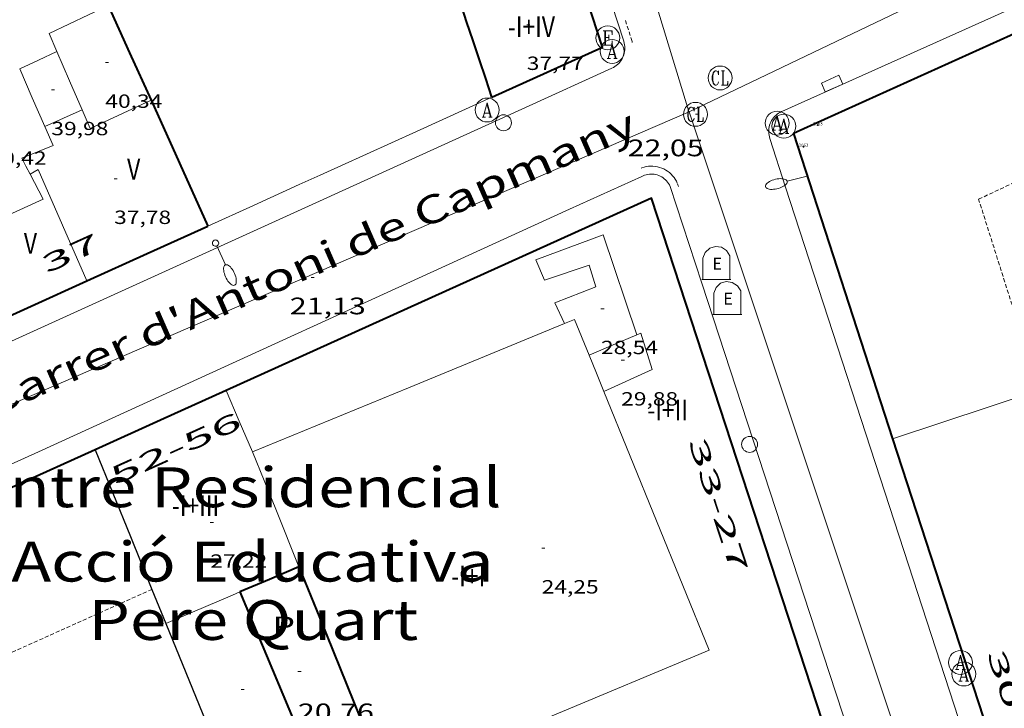
# Model space of a CAD drawing. Units: inches. Extents: x 453997 to 455002, y 4598998 to 4599503.
# Drawn here: x 454339 to 454400, y 4599079 to 4599122 of the extents above; entities that cross this region are included whole.
import ezdxf
from ezdxf.enums import TextEntityAlignment as Align

# ---------------------------------------------------------------- set-up
doc = ezdxf.new("R2010")
doc.units = ezdxf.units.IN
doc.header["$MEASUREMENT"] = 0
doc.linetypes.add('DGN Style 1', pattern=[6.30287331, 0.01048731, -6.292386])
doc.linetypes.add('TRAZOS2', pattern=[0.375, 0.25, -0.125])
for name, color, linetype, lineweight in [('CARENER', 7, 'Continuous', 0), ('COTA ALTIMETRICA', 7, 'Continuous', 0), ('COTA EDIFICI', 7, 'Continuous', 0), ('EIX VIA URBANA PAVIMENTADA', 7, 'Continuous', 0), ('EMBORNAL', 7, 'Continuous', 0), ('FACANA EXTERIOR', 7, 'Continuous', 0), ('FACANA INTERIOR', 7, 'Continuous', 0), ('FANAL', 7, 'Continuous', 0), ('LINIA VOLUMETRICA', 7, 'Continuous', 0), ('MITGERES', 7, 'Continuous', 0), ('MUR', 7, 'Continuous', 0), ('PAL', 7, 'Continuous', 0), ('PATI INTERIOR', 7, 'Continuous', 0), ('PILAR', 7, 'Continuous', 0), ('REBAIX DE VORERA VIANANTS', 7, 'Continuous', 0), ('REGISTRE AIGUA', 7, 'Continuous', 0), ('REGISTRE CLAVEGUERAM', 7, 'Continuous', 0), ('REGISTRE ELECTRIC', 7, 'Continuous', 0), ('TEXT DE CARRER', 7, 'Continuous', 0), ('TEXT DE EQUIPAMENT', 7, 'Continuous', 0), ('TEXT DE NUMERO DE PLANTES', 7, 'Continuous', 0), ('TEXT DE NUMERO DE POLICIA', 7, 'Continuous', 0), ('VORERA', 7, 'Continuous', 0)]:
    doc.layers.add(name, color=color, linetype=linetype, lineweight=lineweight)
for name, color, linetype in [('CONTENIDOR D ESCOMBRERIES', 7, 'Continuous'), ('Identificador', 7, 'Continuous'), ('PLAQUES_CARRER', 7, 'Continuous'), ('Punt', 7, 'Continuous')]:
    doc.layers.add(name, color=color, linetype=linetype)
doc.styles.get("Standard").update_dxf_attribs({"font": 'txt.shx'})
doc.styles.add('Style-Arial', font='ARIAL.TTF')

# ---------------------------------------------------------------- blocks, each defined once
blk = doc.blocks.new('BLOC_PLAQUES')
at = {"layer": 'Punt', "color": 2}
blk.add_point((0, 0), dxfattribs=at)
at = {"layer": 'Identificador', "color": 2}
blk.add_attdef('IDENTIFICADOR', text='', height=0.2, dxfattribs=at).set_placement((0, 0), align=Align.CENTER)
blk = doc.blocks.new('FANALP')
at = {"color": 0, "linetype": 'ByBlock', "lineweight": -2, "flags": 128}
for points in [[(1.3, 0), (0, 0)], [(2.7, 0), (2.692, 0.046), (2.668, 0.09), (2.63, 0.132), (2.576, 0.17), (2.51, 0.206), (2.432, 0.236), (2.344, 0.262), (2.248, 0.28), (2.146, 0.294), (2.04, 0.3), (1.936, 0.298), (1.83, 0.292), (1.73, 0.278), (1.636, 0.256), (1.55, 0.23), (1.474, 0.198), (1.41, 0.162), (1.36, 0.122), (1.326, 0.08), (1.304, 0.036), (1.3, -0.01), (1.312, -0.056), (1.34, -0.1), (1.382, -0.14), (1.438, -0.18), (1.508, -0.214), (1.588, -0.242), (1.678, -0.266), (1.776, -0.284), (1.878, -0.296), (1.982, -0.3), (2.088, -0.298), (2.192, -0.288), (2.292, -0.272), (2.384, -0.252), (2.468, -0.224), (2.54, -0.19), (2.602, -0.154), (2.648, -0.112), (2.68, -0.07), (2.698, -0.024), (2.7, 0)]]:
    blk.add_lwpolyline(points, dxfattribs=at)
blk = doc.blocks.new('COTA')
at = {"color": 0, "linetype": 'ByBlock', "lineweight": -2}
blk.add_line((0, 0), (0.2, 0), dxfattribs=at)
blk = doc.blocks.new('FANALB')
at = {"color": 0, "linetype": 'ByBlock', "lineweight": -2, "flags": 128}
for points in [[(0.197, 0.005), (0.189, 0.061), (0.165, 0.111), (0.129, 0.155), (0.083, 0.185), (0.029, 0.201), (-0.027, 0.201), (-0.081, 0.185), (-0.129, 0.155), (-0.167, 0.113), (-0.191, 0.063), (-0.199, 0.007), (-0.191, -0.049), (-0.169, -0.099), (-0.133, -0.143), (-0.08700000000000001, -0.173), (-0.033, -0.191), (0.023, -0.191), (0.077, -0.177), (0.125, -0.147), (0.163, -0.105), (0.187, -0.055), (0.197, 0.001), (0.197, 0.005)], [(1.497, 0.005), (0.197, 0.005)], [(2.897, 0.005), (2.889, 0.051), (2.865, 0.095), (2.827, 0.137), (2.773, 0.175), (2.707, 0.211), (2.629, 0.241), (2.541, 0.267), (2.445, 0.285), (2.343, 0.299), (2.237, 0.305), (2.133, 0.303), (2.027, 0.297), (1.927, 0.283), (1.833, 0.261), (1.747, 0.235), (1.671, 0.203), (1.607, 0.167), (1.557, 0.127), (1.523, 0.085), (1.501, 0.041), (1.497, -0.005), (1.509, -0.051), (1.537, -0.095), (1.579, -0.135), (1.635, -0.175), (1.705, -0.209), (1.785, -0.237), (1.875, -0.261), (1.973, -0.279), (2.075, -0.291), (2.179, -0.295), (2.285, -0.293), (2.389, -0.283), (2.489, -0.267), (2.581, -0.247), (2.665, -0.219), (2.737, -0.185), (2.799, -0.149), (2.845, -0.107), (2.877, -0.065), (2.895, -0.019), (2.897, 0.005)]]:
    blk.add_lwpolyline(points, dxfattribs=at)
blk = doc.blocks.new('RAIGUC')
at = {"color": 0, "linetype": 'ByBlock', "lineweight": -2, "flags": 128}
for points in [[(0.002, 0.6), (-0.33, -0.6)], [(0.002, 0.6), (0.332, -0.6)], [(0.002, 0.43), (0.284, -0.6)], [(-0.424, -0.6), (-0.14, -0.6)], [(-0.236, -0.26), (0.19, -0.26)], [(0.142, -0.6), (0.426, -0.6)]]:
    blk.add_lwpolyline(points, dxfattribs=at)
at = {"color": 0, "linetype": 'ByBlock', "lineweight": -2}
blk.add_circle((0.0002215649485588074, -0.001705031752586365), 1, dxfattribs=at)
blk = doc.blocks.new('PAL')
at = {"color": 0, "linetype": 'ByBlock', "lineweight": -2}
blk.add_circle((0, 0), 0.5000000000992941, dxfattribs=at)
blk = doc.blocks.new('RELECC')
at = {"color": 0, "linetype": 'ByBlock', "lineweight": -2, "flags": 128}
for points in [[(-0.376, 0.6), (0.38, 0.6), (0.38, 0.26), (0.332, 0.6)], [(-0.234, 0.6), (-0.234, -0.6)], [(-0.188, 0.6), (-0.188, -0.6)], [(-0.188, 0.034), (0.096, 0.034)], [(0.096, 0.26), (0.096, -0.204)], [(-0.376, -0.6), (0.38, -0.6), (0.38, -0.26), (0.332, -0.6)]]:
    blk.add_lwpolyline(points, dxfattribs=at)
at = {"color": 0, "linetype": 'ByBlock', "lineweight": -2}
blk.add_circle((0.0001212969422340393, -0.001320736289024353), 1, dxfattribs=at)
blk = doc.blocks.new('EMBORN')
at = {"color": 0, "linetype": 'ByBlock', "lineweight": -2, "flags": 128}
blk.add_lwpolyline([(0, 0), (1.2, 0), (1.2, 0.6), (0, 0.6)], close=True, dxfattribs=at)
blk = doc.blocks.new('RCLAVC')
at = {"color": 0, "linetype": 'ByBlock', "lineweight": -2, "flags": 128}
for points in [[(-0.158, 0.43), (-0.122, 0.26), (-0.122, 0.6), (-0.158, 0.43), (-0.228, 0.544), (-0.332, 0.6), (-0.402, 0.6), (-0.508, 0.544), (-0.578, 0.43), (-0.612, 0.316), (-0.648, 0.146), (-0.648, -0.146), (-0.612, -0.316), (-0.578, -0.43), (-0.508, -0.544), (-0.402, -0.6), (-0.332, -0.6), (-0.228, -0.544), (-0.158, -0.43), (-0.122, -0.316)], [(-0.402, 0.6), (-0.472, 0.544), (-0.542, 0.43), (-0.578, 0.316), (-0.612, 0.146), (-0.612, -0.146), (-0.578, -0.316), (-0.542, -0.43), (-0.472, -0.544), (-0.402, -0.6)], [(0.122, 0.6), (0.368, 0.6)], [(0.226, 0.6), (0.226, -0.6)], [(0.262, 0.6), (0.262, -0.6)], [(0.122, -0.6), (0.648, -0.6), (0.648, -0.26), (0.612, -0.6)]]:
    blk.add_lwpolyline(points, dxfattribs=at)
at = {"color": 0, "linetype": 'ByBlock', "lineweight": -2}
blk.add_circle((-0.001401012718677521, -0.0007607361078262329), 1, dxfattribs=at)
blk = doc.blocks.new('CESCOM')
at = {"color": 0, "linetype": 'ByBlock', "lineweight": -2}
for p, q in [((-1.14, 0.44), (-0.9400000000000001, 0.92)), ((-0.9400000000000001, 0.92), (-0.56, 1.26)), ((-0.56, 1.26), (-0.08, 1.42)), ((-0.08, 1.42), (0.42, 1.34)), ((0.42, 1.34), (0.86, 1.06)), ((0.86, 1.06), (1.12, 0.62)), ((1.12, 0.62), (1.14, 0.44))]:
    blk.add_line(p, q, dxfattribs=at)
at = {"color": 0, "linetype": 'ByBlock', "lineweight": -2, "flags": 128}
for points in [[(-1.14, -1.36), (-1.14, 0.44)], [(0, 0), (0, 0)], [(0, 0), (0, 0)], [(1.14, -1.36), (1.14, 0.44)], [(-1.22, -1.36), (1.22, -1.36)]]:
    blk.add_lwpolyline(points, dxfattribs=at)
at = {"color": 0, "linetype": 'ByBlock', "lineweight": -2, "style": 'Style-Arial'}
blk.add_text('E', height=0.9999600000000001, dxfattribs=at).set_placement((0.07102271484375001, -0.02001999999999998), align=Align.MIDDLE_CENTER)

msp = doc.modelspace()

# ---------------------------------------------------------------- linework, layer by layer
at = {"layer": 'CARENER', "color": 1, "linetype": 'TRAZOS2', "lineweight": 20}
for points, elevation in [([(454346.9516006239, 4599086.593405294), (454295.362600075, 4599063.397875616)], 27.69604313793111), ([(454346.9518560576, 4599086.593520143), (454346.9516006239, 4599086.593405294)], 27.69604293987891)]:
    msp.add_lwpolyline(points, dxfattribs=dict(at, elevation=elevation))
msp.add_polyline3d([(454402.6360371568, 4599099.083117004, 40.83006330283201), (454398.8391222901, 4599111.079164411, 40.74406316949761), (454417.9572202332, 4599120.081033309, 40.74406316949761), (454417.9232248922, 4599120.70203453, 40.74406316949761)], dxfattribs=at)
at = {"layer": 'EIX VIA URBANA PAVIMENTADA', "color": 1, "linetype": 'Continuous', "lineweight": 20}
for points in [[(454380.6601359436, 4599116.593310894, 22.14403433205761), (454368.4844192021, 4599156.413465016, 25.3320392747328), (454364.8935009976, 4599167.927510114, 25.26003916310401), (454356.2776865546, 4599194.143616133, 27.36404242514561), (454346.393912689, 4599225.966740466, 28.9040448127616)], [(454464.408560598, 4599155.447735692, 22.37603469175041), (454426.4103728657, 4599138.469997682, 22.4480348033792), (454380.6671358027, 4599116.573310809, 22.1420343289568), (454380.6668475051, 4599116.573186387, 22.14202333786353)], [(454380.6668475051, 4599116.573186387, 22.14202333786353), (454320.9148474974, 4599090.785724199, 19.8640307971456)], [(454380.6601359436, 4599116.593310894, 22.14403433205761), (454380.6668475051, 4599116.573186387, 22.14224473592851)], [(454380.6668475051, 4599116.573186387, 22.14224473592851), (454408.2925501194, 4599033.737972772, 14.7760229087104), (454408.3271997856, 4599033.631830874, 14.76698938468446)]]:
    msp.add_polyline3d(points, dxfattribs=at)
at = {"layer": 'FACANA EXTERIOR', "color": 1, "linetype": 'Continuous', "lineweight": 40, "extrusion": (0.1266554748813571, -0.09158115222448886, 0.9877101210576982), "elevation": -363614.6157300736, "flags": 128}
msp.add_lwpolyline([(3993137.629247957, 2298035.76376874), (3993144.24026992, 2298031.937710909), (3993147.956594244, 2298037.094571465)], dxfattribs=at)
at = {"layer": 'FACANA EXTERIOR', "color": 1, "linetype": 'Continuous', "lineweight": 40, "extrusion": (1.382472648933106e-06, 0.1806580456767707, 0.9835459676752981), "elevation": 830904.8739606874, "flags": 128}
msp.add_lwpolyline([(-454309.0156580766, -4523445.995246764), (-454310.3566603489, -4523442.967422311), (-454311.6986626228, -4523439.939597862)], dxfattribs=at)
at = {"layer": 'FACANA EXTERIOR', "color": 1, "linetype": 'Continuous', "lineweight": 40, "extrusion": (0.3689427590019914, -2.821523372225437e-06, 0.9294521184934905), "elevation": 167658.6961894223, "flags": 128}
msp.add_lwpolyline([(4599125.712101825, -422264.9679135032), (4599126.106102427, -422264.8269700115), (4599126.499103027, -422264.6860265202)], dxfattribs=at)
at = {"layer": 'FACANA EXTERIOR', "color": 1, "linetype": 'Continuous', "lineweight": 40, "extrusion": (-0.1900158724276262, -0.1900130216001333, 0.9632180541538637), "elevation": -960192.3096896043, "flags": 128}
msp.add_lwpolyline([(-2930809.272173108, 3441909.454802256), (-2930810.412030957, 3441910.04649491), (-2930811.550474592, 3441910.638187564)], dxfattribs=at)
at = {"layer": 'FACANA EXTERIOR', "color": 1, "linetype": 'Continuous', "lineweight": 40, "extrusion": (-0.6717831926087368, -0.3121181459048581, 0.671780920483253), "elevation": -1740679.134520475, "flags": 128}
msp.add_lwpolyline([(-3979471.727897507, 1578661.776486837), (-3979472.95601566, 1578661.985734579), (-3979474.184555174, 1578662.193632334)], dxfattribs=at)
at = {"layer": 'FACANA EXTERIOR', "color": 1, "linetype": 'Continuous', "lineweight": 40, "extrusion": (-0.880569653197146, -0.3351063989212226, 0.3351130962381334), "elevation": -1941265.21209163, "flags": 128}
msp.add_lwpolyline([(-4136786.189174119, 690507.2900726966), (-4136781.867871621, 690508.0595676266), (-4136777.545634513, 690508.8280011842)], dxfattribs=at)
at = {"layer": 'FACANA EXTERIOR', "color": 1, "linetype": 'Continuous', "lineweight": 40, "extrusion": (-0.4126549186840937, 0.9108874343659719, 3.935451439514282e-08), "elevation": 4001781.006419103, "flags": 128}
msp.add_lwpolyline([(-2311698.905208018, 32.03256175915275), (-2311703.066006341, 31.70656125372236), (-2311707.226804663, 31.37956074674157)], dxfattribs=at)
at = {"layer": 'FACANA EXTERIOR', "color": 1, "linetype": 'Continuous', "lineweight": 40, "extrusion": (0.08582025446140298, -6.511635684822098e-07, 0.996310636259473), "elevation": 39020.89714887384, "flags": 128}
msp.add_lwpolyline([(4599106.227782992, -452622.0652412291), (4599107.816785458, -452625.5842294926), (4599109.404787918, -452629.1032177559)], dxfattribs=at)
at = {"layer": 'FACANA EXTERIOR', "color": 1, "linetype": 'Continuous', "lineweight": 40, "extrusion": (-0.3850436181705989, 0.8387359206606504, 0.3850499545508679), "elevation": 3682495.075039774, "flags": 128}
msp.add_lwpolyline([(-2331720.349215267, -1536378.169032552), (-2331715.840148839, -1536378.238379605), (-2331711.330173605, -1536378.308810205)], dxfattribs=at)
at = {"layer": 'FACANA EXTERIOR', "color": 1, "linetype": 'Continuous', "lineweight": 40, "extrusion": (-0.3072288554326394, -0.3072242205489983, 0.9006795815924834), "elevation": -1552525.413970541, "flags": 128}
msp.add_lwpolyline([(-2930774.273658909, 3218444.480935717), (-2930757.04921851, 3218434.749835906), (-2930739.823363897, 3218425.018736096)], dxfattribs=at)
at = {"layer": 'FACANA EXTERIOR', "color": 1, "linetype": 'Continuous', "lineweight": 40, "extrusion": (0.009795057341953387, -0.05637392340693696, 0.9983616767541594), "elevation": -254791.1979815221, "flags": 128}
msp.add_lwpolyline([(1234940.81635521, 4446134.122838146), (1234886.486630528, 4446120.088905892), (1234889.439386193, 4446102.349875715)], dxfattribs=at)
at = {"layer": 'FACANA EXTERIOR', "color": 1, "linetype": 'Continuous', "lineweight": 40}
for points in [[(454429.3863456348, 4599134.272968595, 38.68605997877441), (454387.2101355291, 4599115.200259036, 38.8940603012576), (454393.4429998911, 4599096.050182053, 34.4880534701952)], [(454356.3086960509, 4599063.593413488, 27.74204301119681), (454357.8397031364, 4599064.214402835, 27.82204313522881), (454389.396850874, 4599077.237183585, 27.9740433708896), (454378.3080908919, 4599111.136320279, 28.12604360655041), (454351.6059579426, 4599099.070504175, 27.70604295538241)]]:
    msp.add_polyline3d(points, dxfattribs=at)
at = {"layer": 'FACANA INTERIOR', "color": 204, "linetype": 'Continuous', "lineweight": 40, "extrusion": (-0.04034737901805496, 0.04034798534563584, 0.9983707372939783), "elevation": 167259.6473378355, "flags": 128}
msp.add_lwpolyline([(-3573302.631244084, -2926018.209540106), (-3573300.763065127, -2926018.963130823), (-3573298.893471955, -2926019.716721541)], dxfattribs=at)
at = {"layer": 'FACANA INTERIOR', "color": 204, "linetype": 'Continuous', "lineweight": 40, "extrusion": (-0.8168865837980953, -0.3808495284602437, 0.4331858098810341), "elevation": -2122706.131554782, "flags": 128}
msp.add_lwpolyline([(-3976338.073263895, 1020247.152795235), (-3976334.592604443, 1020246.735621545), (-3976323.340180171, 1020245.388683086)], dxfattribs=at)
at = {"layer": 'FACANA INTERIOR', "color": 204, "linetype": 'Continuous', "lineweight": 40, "extrusion": (0.03228651139107384, -0.03664512752961805, 0.9988066458582123), "elevation": -153840.5402732437, "flags": 128}
msp.add_lwpolyline([(3381252.792972488, 3146664.073642992), (3381248.851027572, 3146652.423188309), (3381247.60876385, 3146652.85316994)], dxfattribs=at)
at = {"layer": 'LINIA VOLUMETRICA', "color": 1, "linetype": 'Continuous', "lineweight": 20, "extrusion": (-0.007324259595856805, -0.01013249612866319, 0.9999218408173586), "elevation": -49888.37145340738, "flags": 128}
msp.add_lwpolyline([(454329.093518528, 4598850.929159573), (454328.5975983719, 4598852.077224054), (454332.3148473415, 4598853.831288613)], dxfattribs=at)
at = {"layer": 'LINIA VOLUMETRICA', "color": 1, "linetype": 'Continuous', "lineweight": 20, "extrusion": (-0.3932169262130138, 0.8311172610602984, 0.3932232792030724), "elevation": 3643769.374859916, "flags": 128}
msp.add_lwpolyline([(-2377594.449088502, -1558307.743015259), (-2377593.16182393, -1558307.781081842), (-2377591.873655424, -1558307.820236043)], dxfattribs=at)
at = {"layer": 'LINIA VOLUMETRICA', "color": 1, "linetype": 'Continuous', "lineweight": 20, "extrusion": (0.01522665420583357, -1.184369173506302e-07, 0.9998840677807013), "elevation": 6957.455861755784, "flags": 128}
msp.add_lwpolyline([(454289.2847740134, 4599116.692424147), (454288.4966952644, 4599118.516432957), (454287.708616523, 4599120.341441764)], dxfattribs=at)
at = {"layer": 'LINIA VOLUMETRICA', "color": 1, "linetype": 'Continuous', "lineweight": 20, "extrusion": (0.007811444848601834, 0.01551075052369445, 0.9998491876015947), "elevation": 74925.07285841762, "flags": 128}
msp.add_lwpolyline([(454326.0481389128, 4598506.685922406), (454325.258347448, 4598508.502149705), (454324.4685559828, 4598510.318377002)], dxfattribs=at)
at = {"layer": 'LINIA VOLUMETRICA', "color": 1, "linetype": 'Continuous', "lineweight": 20, "extrusion": (-0.02483954511393058, -0.01754677572139306, 0.9995374468524509), "elevation": -91945.46213495298, "flags": 128}
msp.add_lwpolyline([(-3494262.434978038, 3023241.138904462), (-3494263.196955534, 3023236.995802444), (-3494264.446151914, 3023237.258856541)], dxfattribs=at)
at = {"layer": 'LINIA VOLUMETRICA', "color": 1, "linetype": 'Continuous', "lineweight": 20, "extrusion": (0.3302873946351507, -0.8118174023905451, 0.4815212789908586), "elevation": -3583560.240351126, "flags": 128}
msp.add_lwpolyline([(2154038.534095404, 1968886.870385543), (2154037.25322768, 1968886.768837569), (2154035.971056822, 1968886.666148605)], dxfattribs=at)
at = {"layer": 'LINIA VOLUMETRICA', "color": 1, "linetype": 'Continuous', "lineweight": 20, "extrusion": (0.02055769103748344, 0.02072566766108853, 0.999573823206275), "elevation": 104700.2011042276, "flags": 128}
msp.add_lwpolyline([(2916234.861304613, -3583696.72122494), (2916234.025318135, -3583698.673818753), (2916235.228992911, -3583699.153403198)], dxfattribs=at)
at = {"layer": 'LINIA VOLUMETRICA', "color": 1, "linetype": 'Continuous', "lineweight": 20, "extrusion": (-0.8236339482492838, -0.4010125449821609, 0.4010187751941628), "elevation": -2218494.922532334, "flags": 128}
msp.add_lwpolyline([(-3936151.395520396, 971212.5910339373), (-3936151.956187526, 971212.5506439412), (-3936152.515955559, 971212.509162323)], dxfattribs=at)
at = {"layer": 'LINIA VOLUMETRICA', "color": 1, "linetype": 'Continuous', "lineweight": 20, "elevation": 39.360061023744, "flags": 128}
msp.add_lwpolyline([(454339.8000449009, 4599112.943615261), (454339.5490434192, 4599112.799616942), (454339.2970419435, 4599112.656618632)], dxfattribs=at)
at = {"layer": 'LINIA VOLUMETRICA', "color": 1, "linetype": 'Continuous', "lineweight": 20, "extrusion": (0.6279173792072694, 0.4598302662558343, 0.6279139201551139), "elevation": 2400122.331487905, "flags": 128}
msp.add_lwpolyline([(3442121.260393346, -1936357.029587832), (3442117.535327722, -1936355.71515355), (3442113.810852932, -1936354.399434388)], dxfattribs=at)
at = {"layer": 'LINIA VOLUMETRICA', "color": 1, "linetype": 'Continuous', "lineweight": 20, "extrusion": (-0.006597364238660651, -0.01116537534315472, 0.999915901052958), "elevation": -54319.99086674431, "flags": 128}
msp.add_lwpolyline([(454364.6845235626, 4598781.455122429), (454363.7716843803, 4598783.696272532), (454363.1456489007, 4598783.439260864)], dxfattribs=at)
at = {"layer": 'LINIA VOLUMETRICA', "color": 1, "linetype": 'Continuous', "lineweight": 20, "extrusion": (0.3280342957083847, -0.8115504185337443, 0.4835074136110105), "elevation": -3583340.586921055, "flags": 128}
msp.add_lwpolyline([(2144777.468915812, 1979344.714219083), (2144766.877832904, 1979344.580556568), (2144756.288051874, 1979344.448036466)], dxfattribs=at)
at = {"layer": 'LINIA VOLUMETRICA', "color": 1, "linetype": 'Continuous', "lineweight": 20, "extrusion": (-0.3894731758021359, 0.9210378088496685, -2.227898125404463e-14), "elevation": 4058979.543299789, "flags": 128}
msp.add_lwpolyline([(-2209725.842646178, 29.87404640707957), (-2209724.209697842, 29.80604630165236), (-2209722.576749506, 29.73904619777556)], dxfattribs=at)
at = {"layer": 'LINIA VOLUMETRICA', "color": 1, "linetype": 'Continuous', "lineweight": 20, "extrusion": (-6.06831239815846e-07, -0.07919435692562385, 0.9968591945860603), "elevation": -364183.6270140894, "flags": 128}
msp.add_lwpolyline([(454376.5191808512, 4584663.822683552), (454367.3601668779, 4584660.792159896), (454358.2021529058, 4584657.761636239)], dxfattribs=at)
at = {"layer": 'LINIA VOLUMETRICA', "color": 1, "linetype": 'Continuous', "lineweight": 20, "extrusion": (0.8113892284721076, 0.3267026658284505, 0.4846781283078717), "elevation": 1871226.89032046, "flags": 128}
msp.add_lwpolyline([(4096540.717187254, -1036837.86520054), (4096541.948365144, -1036837.853767935), (4096543.178241892, -1036837.843478589)], dxfattribs=at)
at = {"layer": 'LINIA VOLUMETRICA', "color": 1, "linetype": 'Continuous', "lineweight": 20, "extrusion": (0.07605945704261848, 0.07605830284481777, 0.9941982164351071), "elevation": 384385.2320361517, "flags": 128}
msp.add_lwpolyline([(2930802.260631058, -3552570.878034514), (2930804.205177722, -3552571.658969781), (2930806.151138601, -3552572.439905048)], dxfattribs=at)
at = {"layer": 'LINIA VOLUMETRICA', "color": 1, "linetype": 'Continuous', "lineweight": 20, "extrusion": (0.06551408527044539, 0.01821333195599513, 0.997685410923823), "elevation": 113561.1926681724, "flags": 128}
msp.add_lwpolyline([(4309329.18525712, -1665747.612503838), (4309331.912644645, -1665769.407077526), (4309349.322172761, -1665767.377623296)], dxfattribs=at)
at = {"layer": 'LINIA VOLUMETRICA', "color": 1, "linetype": 'Continuous', "lineweight": 20, "extrusion": (0.08214758786858678, -0.08214883638634211, 0.9932287463055742), "elevation": -340458.3312216578, "flags": 128}
msp.add_lwpolyline([(3573305.417294797, 2910960.367373619), (3573303.899841334, 2910956.760743687), (3573302.380973656, 2910953.154113757)], dxfattribs=at)
at = {"layer": 'LINIA VOLUMETRICA', "color": 1, "linetype": 'Continuous', "lineweight": 20, "extrusion": (-0.1423071035736216, 0.2822477636807136, 0.9487280369893801), "elevation": 1233450.604705707, "flags": 128}
msp.add_lwpolyline([(-2476237.550777344, -3702010.177218586), (-2476237.041060974, -3702010.212018469), (-2476232.509942822, -3702010.518890155)], dxfattribs=at)
at = {"layer": 'LINIA VOLUMETRICA', "color": 1, "linetype": 'Continuous', "lineweight": 20}
for points in [[(454336.7990920711, 4599119.773648622, 40.23206237569281), (454336.216088929, 4599119.478652587, 40.23206237569281), (454334.9631079659, 4599122.243666382, 40.23206237569281), (454331.8610934977, 4599120.970687944, 40.2080623384832), (454336.9490153432, 4599109.630631758, 40.6560630330624), (454340.1180313114, 4599111.087609971, 40.56006288422401), (454339.2970419435, 4599112.656618632, 40.44106269972641)], [(454377.3950244512, 4599102.566313921, 29.14204518175681), (454375.2660687775, 4599108.843339805, 28.34004393833601), (454371.036050269, 4599107.26836946, 28.3320439259328), (454371.594041498, 4599105.998363256, 28.43604408717441), (454374.3840529406, 4599106.936343541, 28.5560442732224), (454374.8120433534, 4599105.5853382, 28.5560442732224), (454372.2390316933, 4599104.574356155, 28.4280440747712), (454372.8480228041, 4599103.278349525, 28.4280440747712)], [(454375.3159942846, 4599099.015324189, 29.86204629804481), (454378.358009373, 4599100.382303228, 29.88404633215361), (454377.6290255651, 4599102.665312299, 29.88404633215361), (454377.3950244512, 4599102.566313921, 29.87404631664961)]]:
    msp.add_polyline3d(points, dxfattribs=at)
at = {"layer": 'MITGERES', "color": 1, "linetype": 'Continuous', "lineweight": 30, "elevation": 27.95604334271047}
msp.add_lwpolyline([(454343.3869170212, 4599095.356560783), (454345.6048790857, 4599089.9035355), (454346.9516006239, 4599086.593405294)], dxfattribs=at)
at = {"layer": 'MITGERES', "color": 1, "linetype": 'Continuous', "lineweight": 30, "elevation": 29.14676926392458, "flags": 128}
msp.add_lwpolyline([(454346.9516006239, 4599086.593405294), (454347.8238411428, 4599084.449510208)], dxfattribs=at)
at = {"layer": 'MITGERES', "color": 1, "linetype": 'Continuous', "lineweight": 30, "extrusion": (-0.3197130133500674, -0.001450782981123806, 0.9475133161720533), "elevation": -151905.2923771511, "flags": 128}
msp.add_lwpolyline([(-4596975.396543134, 450279.5857545534), (-4596970.267120196, 450281.7595601014), (-4596967.690388377, 450282.8511545419)], dxfattribs=at)
at = {"layer": 'MUR', "color": 1, "linetype": 'Continuous', "lineweight": 20, "extrusion": (-0.2510006377390862, 0.6844710482863592, 0.6844691840487375), "elevation": 3033936.561983356, "flags": 128}
msp.add_lwpolyline([(-2010002.488997914, -2848403.601330213), (-2010007.660040405, -2848404.16096978), (-2010012.830738599, -2848404.719237679)], dxfattribs=at)
at = {"layer": 'MUR', "color": 1, "linetype": 'Continuous', "lineweight": 20, "extrusion": (0.08578531654840385, -6.568370113267436e-07, 0.9963136451260008), "elevation": 39004.99676836284, "flags": 128}
msp.add_lwpolyline([(4599115.473247912, -452643.5294697557), (4599116.074248933, -452644.8583705668), (4599116.674249954, -452646.187271378)], dxfattribs=at)
at = {"layer": 'MUR', "color": 1, "linetype": 'Continuous', "lineweight": 20, "extrusion": (0.3562266677481808, -0.6607216334136254, 0.6607189147619873), "elevation": -2876858.485844801, "flags": 128}
msp.add_lwpolyline([(2582518.389233412, 2532296.496952181), (2582521.535992892, 2532296.16789624), (2582524.682277798, 2532295.837508088)], dxfattribs=at)
at = {"layer": 'REBAIX DE VORERA VIANANTS', "color": 1, "linetype": 'TRAZOS2', "lineweight": 0, "extrusion": (0.01814212373281771, -0.05601889371404926, 0.9982648681054129), "elevation": -249371.8894052893}
msp.add_lwpolyline([(1849274.170159801, 4228047.163131344), (1849274.170159802, 4228045.951188271)], dxfattribs=at)
at = {"layer": 'REBAIX DE VORERA VIANANTS', "color": 1, "linetype": 'TRAZOS2', "lineweight": 0, "extrusion": (0.04634177398010268, -0.1408130505504018, 0.9889510224369391), "elevation": -626536.2506259703}
msp.add_lwpolyline([(1869324.974022448, 4179876.69060487), (1869324.974022449, 4179876.510614037)], dxfattribs=at)
at = {"layer": 'REBAIX DE VORERA VIANANTS', "color": 1, "linetype": 'TRAZOS2', "lineweight": 0}
for points in [[(454377.1006731583, 4599120.912133225, 22.45235745176321), (454377.0869183161, 4599120.983661412, 22.4560348157824), (454377.0531711004, 4599121.1111548, 22.46303482663521), (454377.0435018114, 4599121.142926186, 22.46403482818561)], [(454377.6667906511, 4599113.037170831, 22.22277123198688), (454377.709562446, 4599113.054187194, 22.22303445453921), (454377.8442765243, 4599113.095850199, 22.22303445453921), (454377.9815344251, 4599113.126662127, 22.22303445453921), (454378.1215397653, 4599113.14626179, 22.22303445453921), (454378.2597410978, 4599113.154470721, 22.22303445453921), (454378.4005125693, 4599113.153075871, 22.22303445453921), (454378.5423770879, 4599113.138888335, 22.22303445453921), (454378.6799355104, 4599113.114126732, 22.22303445453921), (454378.8139939295, 4599113.079574496, 22.22303445453921), (454378.9494970059, 4599113.032994187, 22.22303445453921), (454379.0768572574, 4599112.976234655, 22.2220344529888), (454379.2001566461, 4599112.911120272, 22.2220344529888), (454379.3199319022, 4599112.833617367, 22.2210344514384), (454379.4294150654, 4599112.75013513, 22.2210344514384), (454379.5358320118, 4599112.656318784, 22.2210344514384), (454379.633590313, 4599112.552891751, 22.220034449888), (454379.7220668698, 4599112.443676793, 22.21903444833761), (454379.8004000593, 4599112.329610834, 22.21903444833761), (454379.8722160996, 4599112.207098975, 22.2180344467872), (454379.9250663627, 4599112.094021736, 22.2180344467872)]]:
    msp.add_polyline3d(points, dxfattribs=at)
at = {"layer": 'VORERA', "color": 1, "linetype": 'Continuous', "lineweight": 0, "extrusion": (-0.3894509557940296, -0.1821058797709602, 0.9028651070807652), "elevation": -1014464.08099523, "flags": 128}
msp.add_lwpolyline([(-3973713.875266784, 2130487.747834183), (-3973702.868838098, 2130486.226632534), (-3973696.846309216, 2130485.393925821)], dxfattribs=at)
at = {"layer": 'VORERA', "color": 1, "linetype": 'Continuous', "lineweight": 0, "extrusion": (0.4055320308685527, -0.9054865665740653, 0.1250513882111594), "elevation": -3980167.244458142, "flags": 128}
msp.add_lwpolyline([(2294589.675909511, 501685.9777481162), (2294547.010029826, 501685.7459280335), (2294541.50000788, 501685.712666891)], dxfattribs=at)
at = {"layer": 'VORERA', "color": 1, "linetype": 'Continuous', "lineweight": 0, "extrusion": (0.950998980893987, 0.3091644035074917, 0.004279011854981879), "elevation": 1854003.07518805, "flags": 128}
msp.add_lwpolyline([(4233234.216768797, -7918.372607995667), (4233266.788762713, -7915.351574333003), (4233283.353210933, -7913.954559292703), (4233309.223542261, -7911.772537339291), (4233312.439659334, -7911.364532971441)], dxfattribs=at)
at = {"layer": 'VORERA', "color": 1, "linetype": 'Continuous', "lineweight": 0}
for points, elevation in [([(454379.4720999554, 4599111.882313127), (454379.4720983569, 4599111.882312603)], 22.2180344934095), ([(454379.4720983569, 4599111.882312603), (454381.472056946, 4599105.805288532), (454388.2529037632, 4599085.074202862), (454390.7348548377, 4599077.486173819)], 22.21803441081243)]:
    msp.add_lwpolyline(points, dxfattribs=dict(at, elevation=elevation))
for points in [[(454375.8191489929, 4599119.302351826, 22.29203456151681), (454375.9131494953, 4599119.349351184, 22.30003457392), (454376.0031500445, 4599119.403350586, 22.3090345878736), (454376.0891506407, 4599119.464350027, 22.31903460337761), (454376.1711512762, 4599119.531349509, 22.3280346173312), (454376.2461519539, 4599119.605349055, 22.3380346328352), (454376.3161526543, 4599119.683348645, 22.3480346483392), (454376.3801533909, 4599119.767348289, 22.3580346638432), (454376.4381541485, 4599119.855347985, 22.36803467934721), (454376.4881549316, 4599119.948347751, 22.37803469485121), (454376.5311557268, 4599120.044347573, 22.3870347088048), (454376.5671565338, 4599120.143347454, 22.39703472430881), (454376.5951573511, 4599120.245347399, 22.4070347398128), (454376.6161581652, 4599120.348347399, 22.4160347537664), (454376.629158982, 4599120.453347464, 22.42503476772), (454376.6331597849, 4599120.558347596, 22.4330347801232), (454376.630160577, 4599120.663347782, 22.44103479252641), (454376.6191613566, 4599120.768348028, 22.44903480492961), (454376.5991621147, 4599120.87234834, 22.4560348157824), (454376.5721628467, 4599120.974348703, 22.46303482663521), (454376.5651630104, 4599120.997348792, 22.46403482818561)], [(454375.8191489929, 4599119.302351826, 22.29203456151681), (454370.4051219263, 4599116.841389089, 21.81603382352641), (454297.2897563914, 4599083.605892323, 18.89902930100961), (454289.5067177078, 4599080.097945939, 18.94602937387841)], [(454385.7321309158, 4599114.894269775, 22.0090341227536), (454385.7041316312, 4599114.994270143, 22.02203414290881), (454385.6831323801, 4599115.097270463, 22.035034163064), (454385.6701331567, 4599115.202270723, 22.04803418321921), (454385.6651339456, 4599115.307270925, 22.0610342033744), (454385.668134747, 4599115.412271065, 22.0730342219792), (454385.6781355516, 4599115.51627115, 22.085034240584), (454385.6971363701, 4599115.620271167, 22.0960342576384), (454385.7241371783, 4599115.721271118, 22.1070342746928), (454385.7581379898, 4599115.821271014, 22.11703429019681), (454385.8001387909, 4599115.918270847, 22.12703430570081), (454385.8491395725, 4599116.01127062, 22.13503431810401), (454385.9051403422, 4599116.101270335, 22.14303433050721), (454385.9671410833, 4599116.186269996, 22.1510343429104), (454386.0361417973, 4599116.266269596, 22.1570343522128), (454386.1101424811, 4599116.341269151, 22.16203435996481), (454386.1901431287, 4599116.410268651, 22.16703436771681), (454386.27614374, 4599116.473268095, 22.17003437236801), (454386.3651443029, 4599116.529267508, 22.17303437701921), (454386.459144828, 4599116.579266871, 22.1740343785696), (454386.4941450037, 4599116.595266631, 22.1740343785696)], [(454377.6921002863, 4599112.500327068, 22.2220344529888), (454377.7831007689, 4599112.545326447, 22.2220344529888), (454377.8761011938, 4599112.582325799, 22.22303445453921), (454377.9731015718, 4599112.612325109, 22.22303445453921), (454378.0711018906, 4599112.6343244, 22.22303445453921), (454378.1711021519, 4599112.648323663, 22.22303445453921), (454378.272102354, 4599112.654322905, 22.22303445453921), (454378.373102503, 4599112.653322138, 22.22303445453921), (454378.4731025822, 4599112.643321364, 22.22303445453921), (454378.5731026006, 4599112.625320577, 22.22303445453921), (454378.6701025614, 4599112.600319802, 22.22303445453921), (454378.7661024598, 4599112.567319023, 22.22303445453921), (454378.8581022913, 4599112.52631826, 22.2220344529888), (454378.9471020727, 4599112.479317512, 22.2220344529888), (454379.0321017872, 4599112.424316783, 22.2210344514384), (454379.1121014483, 4599112.363316081, 22.2210344514384), (454379.1881010578, 4599112.296315401, 22.2210344514384), (454379.2571006109, 4599112.223314763, 22.220034449888), (454379.3211001107, 4599112.144314155, 22.21903444833761), (454379.3780995693, 4599112.061313595, 22.21903444833761), (454379.4290989882, 4599111.974313072, 22.2180344467872), (454379.4720999554, 4599111.882313127, 22.2180344467872)], [(454377.6921002863, 4599112.500327068, 22.2220344529888), (454373.1620777542, 4599110.45635827, 21.81603382352641), (454339.8229105158, 4599095.227587622, 20.5330318343632), (454300.1877131663, 4599077.316860584, 18.89902930100961), (454291.6006704061, 4599073.435919722, 18.52702872426081)], [(454379.4720999554, 4599111.882313127, 22.2180344467872), (454379.4720983569, 4599111.882312603, 22.2180344467872)]]:
    msp.add_polyline3d(points, dxfattribs=at)

# ---------------------------------------------------------------- block references
at = {"layer": 'CONTENIDOR D ESCOMBRERIES', "color": 7, "linetype": 'Continuous', "lineweight": 0, "xscale": 0.7500011627999923, "yscale": 0.7500011628000038, "zscale": 0.7500011628000001, "rotation": 359.9995652666702}
for p in [(454382.3790662387, 4599107.055283063, 21.34703309638881), (454383.0640506156, 4599104.856274458, 21.1680328188672)]:
    msp.add_blockref('CESCOM', p, dxfattribs=at)
at = {"layer": 'COTA ALTIMETRICA', "color": 7, "linetype": 'Continuous', "lineweight": 0, "xscale": 1.000001550400009, "yscale": 1.000001550399986, "zscale": 1.0000015504, "rotation": 359.9995652666707}
for p in [(454381.0731351726, 4599116.407307471, 22.05003418632), (454356.9380200504, 4599106.16647472, 21.1250327522), (454356.1118310541, 4599081.426442631, 20.7640321925056)]:
    msp.add_blockref('COTA', p, dxfattribs=at)
at = {"layer": 'COTA EDIFICI', "color": 7, "linetype": 'Continuous', "lineweight": 0, "xscale": 1.000001550400009, "yscale": 1.000001550399986, "zscale": 1.0000015504, "rotation": 359.9995652666707}
for p in [(454370.4751614141, 4599122.031396604, 37.76805855550721), (454344.0241023621, 4599119.653593615, 40.34406254933761), (454340.636084074, 4599117.935616657, 39.98406199119361), (454344.5760479124, 4599112.364578126, 37.78405858031361), (454375.1350333074, 4599104.195333594, 28.54304425306721), (454376.4020107944, 4599100.969318978, 29.88404633215361), (454350.61089356, 4599090.788498885, 27.22004220188801), (454371.4129135418, 4599089.171338542, 24.25203760030081), (454352.5478170456, 4599080.308467939, 23.820036930528)]:
    msp.add_blockref('COTA', p, dxfattribs=at)
at = {"layer": 'EMBORNAL', "color": 7, "linetype": 'Continuous', "lineweight": 0, "xscale": 1.000001550400008, "yscale": 1.000001550399986, "zscale": 1.0000015504, "rotation": 24.42258735656251}
msp.add_blockref('EMBORN', (454389.2161584729, 4599117.814247867, 22.195034411128), dxfattribs=at)
at = {"layer": 'FANAL', "color": 7, "linetype": 'Continuous', "lineweight": 0, "zscale": 1.0000015504}
for name, p, xscale, yscale, rotation in [('FANALP', (454388.0831165403, 4599112.519248256, 38.27705934466081), 1.000003182824917, 1.000003182824912, 194.0671281551291), ('FANALB', (454350.9360270886, 4599108.320523599, 21.04503262816801), 1.000002939333934, 1.000002939333939, 294.3806778361259)]:
    msp.add_blockref(name, p, dxfattribs=dict(at, xscale=xscale, yscale=yscale, rotation=rotation))
at = {"layer": 'PAL', "color": 7, "linetype": 'Continuous', "lineweight": 20, "xscale": 1.000001550400009, "yscale": 1.000001550399986, "zscale": 1.0000015504, "rotation": 359.9995652666707}
msp.add_blockref('PAL', (454384.464983248, 4599095.691249617, 20.370031581648), dxfattribs=at)
at = {"layer": 'PILAR', "color": 1, "linetype": 'Continuous', "lineweight": 20, "xscale": 1.000001550400009, "yscale": 1.000001550399986, "zscale": 1.0000015504, "rotation": 359.9995652666707}
msp.add_blockref('PAL', (454369.0141124704, 4599115.879398151, 21.75803373360321), dxfattribs=at)
at = {"layer": 'PLAQUES_CARRER', "xscale": 1.000001550400009, "yscale": 1.000001550399986, "zscale": 1.0000015504, "rotation": 359.9995652666707}
for p, values in [((454388.7485875149, 4599115.717251086), {'IDENTIFICADOR': '2063'}), ((454387.8486435624, 4599114.368339056), {'IDENTIFICADOR': '2062'})]:
    msp.add_blockref('BLOC_PLAQUES', p, dxfattribs=at).add_auto_attribs(values)
at = {"layer": 'REGISTRE AIGUA', "color": 5, "linetype": 'Continuous', "lineweight": 0, "xscale": 0.7500011627999923, "yscale": 0.7500011628000038, "zscale": 0.7500011628000001, "rotation": 359.9995652666702}
for p in [(454375.8381570424, 4599120.35935332, 22.38803471035521), (454367.9901169605, 4599116.680407163, 21.74503371344801), (454386.1981389603, 4599115.859267737, 22.12803430725121), (454386.6181381319, 4599115.664264247, 22.120034294848), (454397.6978999437, 4599082.008127998, 18.9220293366688), (454397.9108947578, 4599081.281125254, 18.85302922969121)]:
    msp.add_blockref('RAIGUC', p, dxfattribs=at)
at = {"layer": 'REGISTRE CLAVEGUERAM', "color": 7, "linetype": 'Continuous', "lineweight": 0, "xscale": 0.7500011627999923, "yscale": 0.7500011628000038, "zscale": 0.7500011628000001, "rotation": 359.9995652666702}
for p in [(454382.6111548719, 4599118.689299339, 22.20803443128321), (454381.0731351726, 4599116.407307471, 22.05003418632)]:
    msp.add_blockref('RCLAVC', p, dxfattribs=at)
at = {"layer": 'REGISTRE ELECTRIC', "color": 1, "linetype": 'Continuous', "lineweight": 0, "xscale": 0.7500011627999923, "yscale": 0.7500011628000038, "zscale": 0.7500011628000001, "rotation": 359.9995652666702}
msp.add_blockref('RELECC', (454375.559163044, 4599121.207356751, 22.41803475686721), dxfattribs=at)

# ---------------------------------------------------------------- texts
at = {"layer": 'COTA ALTIMETRICA', "color": 7, "linetype": 'Continuous', "lineweight": 0, "style": 'Style-Arial', "width": 1.333331428571429}
for s, p in [('22,05', (454376.8111165539, 4599114.824337356, 22.05003418632)), ('21,13', (454355.6020084036, 4599104.904482901, 21.1250327522)), ('20,76', (454356.111815879, 4599079.42643953, 20.7640321925056))]:
    msp.add_text(s, height=1.05000162792, rotation=359.99956526667, dxfattribs=at).set_placement(p, align=Align.TOP_LEFT)
at = {"layer": 'COTA EDIFICI', "color": 7, "linetype": 'Continuous', "lineweight": 0, "style": 'Style-Arial', "width": 1.25}
for s, p in [('37,77', (454370.475146239, 4599120.031393503, 37.76805855550721)), ('40,34', (454344.024087187, 4599117.653590514, 40.34406254933761)), ('39,98', (454340.6360688989, 4599115.935613557, 39.98406199119361)), ('40,42', (454336.7590488133, 4599114.080640099, 40.4240626733696)), ('37,78', (454344.5760327373, 4599110.364575026, 37.78405858031361)), ('28,54', (454375.1350181324, 4599102.195330493, 28.54304425306721)), ('29,88', (454376.4019956194, 4599098.969315878, 29.88404633215361)), ('27,22', (454350.610878385, 4599088.788495784, 27.22004220188801)), ('24,25', (454371.4128983667, 4599087.171335441, 24.25203760030081))]:
    msp.add_text(s, height=0.8400013023360002, rotation=359.99956526667, dxfattribs=at).set_placement(p, align=Align.TOP_LEFT)
at = {"layer": 'PATI INTERIOR', "color": 7, "linetype": 'Continuous', "lineweight": 20, "style": 'Style-Arial', "width": 1.366665}
msp.add_text('P', height=1.20000186048, rotation=359.99956526667, dxfattribs=at).set_placement((454355.2207907796, 4599084.288453829, 20.6680320436672), align=Align.MIDDLE_CENTER)
at = {"layer": 'TEXT DE CARRER', "color": 7, "linetype": 'Continuous', "lineweight": 0, "style": 'Style-Arial', "width": 1.401142058432482}
msp.add_text("Carrer d'Antoni de Capmany", height=1.759982728672992, rotation=23.61961526667001, dxfattribs=at).set_placement((454356.8483820293, 4599107.079400921), align=Align.MIDDLE_CENTER)
at = {"layer": 'TEXT DE EQUIPAMENT', "color": 7, "linetype": 'DGN Style 1', "lineweight": 0, "style": 'Style-Arial', "width": 1.206399834880132}
for s, p in [('Centre Residencial', (454351.0043977649, 4599092.998631891)), ("d'Acció Educativa", (454351.4119705565, 4599088.33295451)), ('Pere Quart', (454353.313958325, 4599084.667008003))]:
    msp.add_text(s, height=2.500005876003101, rotation=359.99956526667, dxfattribs=at).set_placement(p, align=Align.MIDDLE_CENTER)
at = {"layer": 'TEXT DE NUMERO DE PLANTES', "color": 7, "linetype": 'Continuous', "lineweight": 0, "style": 'Style-Arial', "width": 0.8076910650906692}
for s, p in [('-I+IV', (454370.7702955365, 4599121.902395165)), ('V', (454345.8033171849, 4599112.964570745)), ('V', (454339.3232718488, 4599108.3136127)), ('-I+II', (454379.3203249971, 4599097.846292994)), ('-I+III', (454349.6856951206, 4599091.852508554)), ('-I+I', (454366.8037649667, 4599087.424371805))]:
    msp.add_text(s, height=1.300004015523101, rotation=359.99956526667, dxfattribs=at).set_placement(p, align=Align.MIDDLE_CENTER)
at = {"layer": 'TEXT DE NUMERO DE POLICIA', "color": 7, "linetype": 'DGN Style 1', "lineweight": 20, "style": 'Style-Arial', "width": 2.249995982150032}
for s, rotation, p in [('37', 24.36713559891473, (454341.8382089351, 4599107.686515316)), ('52-56', 24.31943058400243, (454348.4386317263, 4599095.444147921)), ('33-27', 288.1134586770856, (454382.5028732423, 4599091.878669616)), ('30', 288.030441773999, (454400.4588656378, 4599080.957719844))]:
    msp.add_text(s, height=1.120003736451101, rotation=rotation, dxfattribs=at).set_placement(p, align=Align.MIDDLE_CENTER)

doc.saveas('drawing.dxf')
